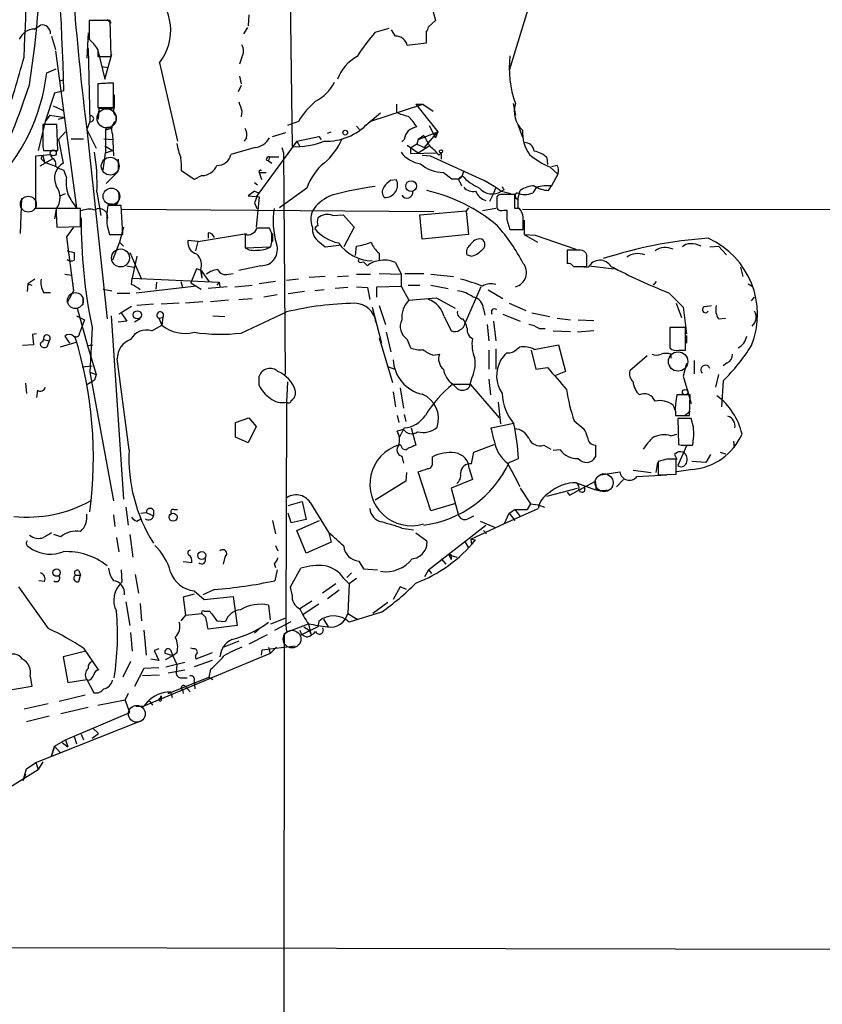
# Model space of a CAD drawing. Extents: x 9 to 1032, y 1429 to 2328.
# Drawn here: x 656 to 743, y 2029 to 2135 of the extents above; entities that cross this region are included whole.
import ezdxf

# ---------------------------------------------------------------- set-up
doc = ezdxf.new("R2010")
doc.units = 0
doc.header["$MEASUREMENT"] = 0
doc.layers.add('MAIN', color=5, linetype='CONTINUOUS')

msp = doc.modelspace()

# ---------------------------------------------------------------- linework, layer by layer
at = {"layer": 'MAIN'}
for p, q in [((684.8687, 2164.2294), (685.3767, 2121.7268)), ((713.3167, 2144.6714), (708.8293, 2129.9394)), ((700.6167, 2136.2894), (700.8707, 2135.3581)), ((665.734, 2135.3581), (663.448, 2135.3581)), ((665.3953, 2135.4428), (665.8187, 2135.1041)), ((665.8187, 2131.4634), (665.734, 2135.3581)), ((680.72, 2135.9508), (680.6353, 2134.7654)), ((700.8707, 2135.3581), (700.1087, 2134.6808)), ((657.5213, 2134.4268), (658.1987, 2134.8501)), ((663.3633, 2134.0034), (663.194, 2131.2941)), ((680.5507, 2134.5961), (680.1273, 2133.9188)), ((694.3513, 2134.0881), (695.8753, 2134.5114)), ((696.5527, 2133.6648), (696.1293, 2134.3421)), ((699.8547, 2134.0881), (699.8547, 2132.9028)), ((659.384, 2133.6648), (659.8073, 2132.2254)), ((659.8073, 2132.0561), (662.0933, 2115.1228)), ((663.3633, 2132.3101), (663.5327, 2124.4361)), ((664.3793, 2132.2254), (664.3793, 2131.4634)), ((664.3793, 2132.1408), (665.1413, 2129.0081)), ((699.8547, 2132.9028), (697.8227, 2132.6488)), ((664.3793, 2131.4634), (665.8187, 2131.4634)), ((665.1413, 2129.0081), (665.9033, 2131.7174)), ((679.958, 2131.3788), (679.704, 2130.6168)), ((658.876, 2129.6854), (659.892, 2130.1088)), ((664.8027, 2130.3628), (665.48, 2130.2781)), ((671.068, 2130.7861), (673.0153, 2122.3194)), ((660.2307, 2128.8388), (660.7387, 2128.9234)), ((679.704, 2129.3468), (679.8733, 2128.5001)), ((660.7387, 2127.7381), (659.7227, 2127.4841)), ((664.3793, 2128.5001), (664.3793, 2125.9601)), ((666.0727, 2125.9601), (666.0727, 2128.5848)), ((679.8733, 2128.3308), (679.5347, 2127.6534)), ((659.7227, 2127.4841), (658.7067, 2124.4361)), ((659.5533, 2126.1294), (660.654, 2125.6214)), ((664.3793, 2125.9601), (666.0727, 2125.9601)), ((664.464, 2124.6901), (664.5487, 2125.8754)), ((664.5487, 2125.8754), (665.988, 2125.7908)), ((679.958, 2125.5368), (679.8733, 2124.9441)), ((693.7587, 2124.4361), (699.516, 2126.2988)), ((696.6373, 2126.2988), (696.6373, 2125.4521)), ((698.754, 2126.2988), (699.516, 2126.2988)), ((698.754, 2126.2988), (701.1247, 2123.3354)), ((699.516, 2126.2988), (700.6167, 2125.5368)), ((709.2527, 2126.3834), (709.5067, 2125.1134)), ((658.7067, 2124.4361), (657.9447, 2121.3034)), ((659.2147, 2125.1134), (658.7067, 2124.4361)), ((659.2147, 2125.1134), (660.8233, 2124.8594)), ((660.146, 2124.6901), (660.8233, 2124.8594)), ((663.5327, 2124.4361), (663.194, 2123.5894)), ((666.3267, 2124.8594), (666.3267, 2124.4361)), ((686.054, 2124.4361), (684.8687, 2124.0128)), ((693.5893, 2124.2668), (694.944, 2125.3674)), ((659.9767, 2124.0974), (658.4527, 2124.0974)), ((660.0613, 2121.3034), (659.9767, 2124.0974)), ((663.194, 2123.5894), (664.21, 2121.5574)), ((663.194, 2123.5894), (665.3953, 2103.1001)), ((665.8187, 2123.6741), (665.226, 2123.5048)), ((665.226, 2123.5048), (665.226, 2121.0494)), ((692.3193, 2123.9281), (692.658, 2123.5894)), ((700.1933, 2124.0128), (700.8707, 2122.6581)), ((709.7607, 2124.0974), (710.2687, 2122.7428)), ((660.908, 2123.3354), (660.146, 2122.4888)), ((660.146, 2122.4888), (660.654, 2119.9488)), ((661.5007, 2122.5734), (662.8553, 2122.5734)), ((665.0567, 2122.5734), (665.988, 2122.4888)), ((665.988, 2123.0814), (666.0727, 2120.7108)), ((680.466, 2122.6581), (680.212, 2122.3194)), ((685.8847, 2122.3194), (681.482, 2116.3081)), ((683.26, 2122.8274), (684.6993, 2123.2508)), ((685.8847, 2122.3194), (688.2553, 2122.8274)), ((685.8847, 2122.3194), (686.2233, 2121.7268)), ((688.2553, 2122.8274), (688.5093, 2122.4888)), ((688.2553, 2122.8274), (688.5093, 2122.4888)), ((689.1867, 2123.1661), (689.61, 2123.3354)), ((697.484, 2122.4888), (697.23, 2122.2348)), ((699.008, 2122.4888), (698.8387, 2121.9808)), ((699.008, 2122.4888), (701.1247, 2123.3354)), ((699.6007, 2122.9121), (699.008, 2122.4888)), ((699.6853, 2121.6421), (701.1247, 2123.3354)), ((701.1247, 2123.3354), (700.8707, 2122.6581)), ((658.4527, 2121.7268), (658.5373, 2121.3034)), ((658.5373, 2121.3034), (660.0613, 2121.3034)), ((665.1413, 2121.8114), (665.988, 2121.3034)), ((665.226, 2121.0494), (665.988, 2121.3034)), ((681.3973, 2121.6421), (678.7727, 2120.8801)), ((684.276, 2121.6421), (684.4453, 2121.0494)), ((697.8227, 2121.8961), (699.008, 2121.0494)), ((698.8387, 2121.9808), (698.1613, 2121.5574)), ((698.1613, 2121.5574), (698.1613, 2120.9648)), ((698.8387, 2121.9808), (699.6853, 2121.6421)), ((699.008, 2121.0494), (700.1933, 2121.8114)), ((657.6907, 2120.7108), (659.2993, 2120.8801)), ((657.6907, 2115.0381), (657.6907, 2120.7108)), ((659.4687, 2120.3721), (658.114, 2119.6101)), ((658.368, 2120.2874), (658.622, 2120.0334)), ((658.4527, 2120.7108), (658.622, 2120.0334)), ((659.4687, 2120.4568), (659.2993, 2120.8801)), ((664.972, 2119.1868), (665.226, 2121.0494)), ((666.5807, 2120.3721), (666.5807, 2119.1868)), ((682.5827, 2120.2874), (682.8367, 2120.2028)), ((682.9213, 2120.6261), (682.8367, 2120.2028)), ((682.8367, 2120.2028), (683.1753, 2119.9488)), ((682.9213, 2120.6261), (683.9373, 2120.6261)), ((684.4453, 2121.0494), (684.6147, 2097.0888)), ((698.1613, 2120.9648), (701.04, 2121.0494)), ((699.4313, 2120.7954), (700.278, 2120.7108)), ((700.278, 2120.7108), (706.4587, 2117.9168)), ((701.2093, 2120.7954), (701.4633, 2121.0494)), ((701.4633, 2121.0494), (701.4633, 2120.3721)), ((712.8933, 2120.5414), (712.978, 2119.7794)), ((658.622, 2120.0334), (659.8073, 2119.6101)), ((660.9927, 2118.4248), (660.7387, 2119.1868)), ((674.7933, 2118.1708), (673.4387, 2119.1021)), ((703.9187, 2119.1021), (703.6647, 2118.4248)), ((713.232, 2119.5254), (714.0787, 2118.7634)), ((713.994, 2119.6948), (713.4013, 2119.5254)), ((666.5807, 2119.0174), (665.3107, 2117.7474)), ((675.64, 2118.5941), (674.7933, 2118.1708)), ((681.8207, 2118.9328), (682.5827, 2118.9328)), ((681.8207, 2118.9328), (682.0747, 2118.1708)), ((696.0447, 2118.0861), (696.6373, 2118.1708)), ((701.7173, 2118.9328), (702.6487, 2118.2554)), ((706.12, 2118.0861), (707.39, 2117.3241)), ((714.0787, 2118.7634), (713.4013, 2117.4934)), ((681.3127, 2117.8321), (681.6513, 2117.5781)), ((686.9853, 2117.2394), (684.022, 2115.1228)), ((703.4953, 2117.9168), (703.6647, 2117.4934)), ((707.39, 2117.3241), (707.136, 2116.6468)), ((707.39, 2117.3241), (707.9827, 2116.9008)), ((708.2367, 2117.0701), (707.9827, 2116.9008)), ((709.7607, 2116.0541), (710.0147, 2116.9854)), ((711.7927, 2117.3241), (711.3693, 2116.7314)), ((713.0627, 2116.9854), (713.4013, 2117.4934)), ((656.1667, 2116.1388), (655.9973, 2112.3288)), ((660.3153, 2116.3928), (660.908, 2116.6468)), ((664.2947, 2116.8161), (664.718, 2114.2761)), ((681.3127, 2116.9008), (680.6353, 2116.3928)), ((680.6353, 2116.3928), (681.8207, 2116.3081)), ((681.3127, 2116.9008), (681.736, 2116.7314)), ((681.736, 2116.7314), (681.3127, 2115.6308)), ((681.8207, 2116.3081), (681.482, 2113.0061)), ((707.136, 2116.6468), (706.7127, 2115.8001)), ((707.9827, 2116.9008), (708.9987, 2116.6468)), ((709.422, 2115.0381), (709.422, 2116.5621)), ((709.7607, 2116.0541), (709.7607, 2115.1228)), ((659.892, 2115.0381), (657.6907, 2115.0381)), ((659.892, 2114.9534), (659.7227, 2113.9374)), ((662.5167, 2115.0381), (659.892, 2115.0381)), ((662.5167, 2113.0908), (662.5167, 2115.0381)), ((666.9193, 2115.3768), (665.48, 2115.3768)), ((666.4113, 2115.4614), (665.5647, 2115.5461)), ((667.0887, 2112.2441), (666.9193, 2115.3768)), ((667.004, 2114.9534), (700.7013, 2114.6994)), ((681.3127, 2115.6308), (681.5667, 2115.0381)), ((704.4267, 2115.1228), (704.1727, 2114.7841)), ((707.39, 2115.0381), (705.9507, 2114.7841)), ((708.2367, 2114.8688), (708.5753, 2114.8688)), ((709.93, 2115.0381), (709.422, 2115.0381)), ((710.2687, 2114.9534), (816.9487, 2114.8688)), ((689.7793, 2114.2761), (690.88, 2114.3608)), ((690.88, 2114.3608), (692.0653, 2113.0061)), ((699.1773, 2114.3608), (704.1727, 2114.7841)), ((699.4313, 2111.7361), (699.1773, 2114.3608)), ((704.1727, 2114.7841), (704.4267, 2112.2441)), ((708.5753, 2113.8528), (708.914, 2112.7521)), ((659.9767, 2113.0061), (662.5167, 2113.0908)), ((661.7547, 2113.0061), (660.9927, 2111.9901)), ((665.3953, 2113.1754), (665.6493, 2112.2441)), ((667.1733, 2113.0061), (666.75, 2111.3974)), ((683.1753, 2112.3288), (682.9213, 2112.9214)), ((692.0653, 2113.0061), (690.9647, 2110.8894)), ((708.914, 2112.7521), (710.3533, 2112.7521)), ((710.438, 2113.7681), (710.438, 2112.2441)), ((660.9927, 2111.9901), (661.7547, 2106.1481)), ((665.6493, 2112.2441), (667.0887, 2112.2441)), ((675.2167, 2111.4821), (680.466, 2112.3288)), ((676.3173, 2112.4134), (676.3173, 2111.8208)), ((680.2967, 2112.2441), (680.2967, 2110.8048)), ((683.26, 2112.3288), (683.26, 2111.4821)), ((704.4267, 2112.2441), (699.4313, 2111.7361)), ((710.438, 2112.2441), (711.8773, 2111.3974)), ((710.438, 2112.2441), (711.6233, 2112.1594)), ((711.6233, 2112.1594), (716.026, 2110.6354)), ((666.75, 2111.3974), (665.988, 2109.4501)), ((666.75, 2111.3974), (667.1733, 2110.9741)), ((675.2167, 2111.4821), (674.116, 2111.5668)), ((674.9627, 2110.4661), (675.2167, 2111.4821)), ((680.2967, 2110.8048), (683.0907, 2110.8894)), ((688.34, 2111.3974), (688.9327, 2110.8894)), ((688.9327, 2110.8894), (690.4567, 2111.0588)), ((692.2347, 2109.9581), (692.3193, 2110.9741)), ((730.504, 2110.8894), (731.4353, 2110.9741)), ((731.4353, 2110.9741), (732.282, 2110.0428)), ((661.0773, 2110.4661), (661.8393, 2110.2968)), ((667.8507, 2110.2968), (669.1207, 2107.4181)), ((668.6127, 2109.8734), (668.1047, 2107.5028)), ((694.7747, 2110.2121), (694.7747, 2109.4501)), ((704.6807, 2109.8734), (704.2573, 2110.0428)), ((716.534, 2110.5508), (715.0947, 2110.5508)), ((715.0947, 2110.5508), (715.0947, 2109.1114)), ((717.2113, 2108.7728), (717.2113, 2110.0428)), ((667.512, 2108.8574), (668.274, 2108.6881)), ((675.0473, 2108.5188), (674.4547, 2106.9948)), ((675.5553, 2108.3494), (675.0473, 2108.5188)), ((681.99, 2108.8574), (679.6193, 2108.3494)), ((692.7427, 2109.1961), (693.0813, 2109.2808)), ((693.0813, 2109.2808), (693.5047, 2108.8574)), ((696.5527, 2109.1961), (697.1453, 2107.9261)), ((715.772, 2108.7728), (717.2113, 2108.7728)), ((716.3647, 2108.7728), (717.3807, 2108.6881)), ((717.4653, 2108.8574), (720.1747, 2108.5188)), ((733.806, 2108.6881), (734.06, 2107.6721)), ((657.606, 2107.4181), (656.844, 2106.9101)), ((660.8233, 2107.9261), (661.5853, 2107.8414)), ((668.02, 2106.8254), (668.1047, 2107.5028)), ((668.1047, 2107.5028), (677.5027, 2107.0794)), ((675.4707, 2108.3494), (675.64, 2107.5028)), ((675.5553, 2108.3494), (675.64, 2107.5028)), ((675.5553, 2108.3494), (676.402, 2107.1641)), ((678.5187, 2107.9261), (679.0267, 2108.0108)), ((686.054, 2107.4181), (684.784, 2107.2488)), ((688.9327, 2107.6721), (687.2393, 2107.5874)), ((690.2873, 2107.6721), (691.4727, 2107.7568)), ((692.3193, 2107.9261), (693.8433, 2107.9261)), ((694.7747, 2108.0108), (697.1453, 2107.9261)), ((697.1453, 2107.9261), (697.1453, 2106.6561)), ((697.5687, 2108.0108), (699.6007, 2108.0108)), ((700.3627, 2107.9261), (702.818, 2107.6721)), ((656.844, 2106.9101), (656.7593, 2106.0634)), ((656.844, 2106.9101), (657.2673, 2106.7408)), ((661.67, 2107.0794), (661.7547, 2106.1481)), ((675.0473, 2106.6561), (668.528, 2105.8941)), ((670.7293, 2107.0794), (670.6447, 2106.3174)), ((673.354, 2107.1641), (673.5233, 2106.4868)), ((674.4547, 2106.9948), (675.5553, 2106.3174)), ((678.3493, 2106.5714), (676.3173, 2106.4021)), ((677.5027, 2107.0794), (677.2487, 2106.7408)), ((677.5027, 2107.0794), (677.5873, 2106.5714)), ((677.5027, 2107.0794), (677.5873, 2106.5714)), ((679.196, 2106.5714), (681.0587, 2106.7408)), ((683.5987, 2107.1641), (681.8207, 2106.9101)), ((691.388, 2106.4868), (690.0333, 2106.4021)), ((692.3193, 2106.5714), (693.5047, 2106.4868)), ((693.5047, 2106.4868), (693.7587, 2105.2168)), ((694.5207, 2106.5714), (697.1453, 2106.6561)), ((694.5207, 2105.4708), (694.5207, 2106.5714)), ((697.1453, 2106.6561), (697.992, 2105.1321)), ((697.9073, 2106.7408), (699.1773, 2106.7408)), ((700.3627, 2106.7408), (702.2253, 2106.4021)), ((705.7813, 2106.5714), (704.088, 2102.6768)), ((724.408, 2106.7408), (724.7467, 2107.1641)), ((734.6527, 2106.9101), (735.076, 2106.6561)), ((658.5373, 2105.9788), (659.2993, 2105.9788)), ((661.7547, 2106.1481), (661.0773, 2104.8781)), ((662.7707, 2105.4708), (662.7707, 2104.6241)), ((664.972, 2106.3174), (665.9033, 2106.1481)), ((666.496, 2105.8941), (667.8507, 2105.8941)), ((679.6193, 2105.2168), (681.0587, 2105.3014)), ((683.768, 2105.7248), (682.3287, 2105.4708)), ((686.7313, 2106.0634), (684.9533, 2105.8094)), ((688.848, 2106.2328), (687.832, 2106.1481)), ((697.992, 2105.1321), (700.9553, 2105.3861)), ((700.9553, 2105.3861), (702.9873, 2104.2854)), ((706.5433, 2106.2328), (708.152, 2105.3014)), ((726.1013, 2105.8941), (727.6253, 2104.3701)), ((734.9913, 2105.0474), (735.33, 2105.4708)), ((662.178, 2104.2854), (663.2787, 2100.2214)), ((668.02, 2104.4548), (666.9193, 2103.7774)), ((670.3907, 2104.7088), (668.6127, 2104.5394)), ((673.1847, 2104.7934), (671.2373, 2104.7088)), ((675.7247, 2104.9628), (673.862, 2104.7934)), ((678.5187, 2105.1321), (676.5713, 2104.9628)), ((694.0127, 2104.3701), (695.0287, 2100.4754)), ((694.7747, 2104.5394), (695.452, 2102.5074)), ((706.0353, 2104.2008), (706.2047, 2103.5234)), ((708.8293, 2104.7934), (710.6073, 2104.0314)), ((726.8633, 2104.7934), (727.456, 2103.2694)), ((727.6253, 2104.3701), (727.964, 2101.4914)), ((729.996, 2104.4548), (730.6733, 2104.5394)), ((662.0933, 2103.4388), (662.94, 2103.0154)), ((665.8187, 2103.4388), (667.1733, 2083.6268)), ((666.9193, 2103.7774), (666.6653, 2103.6081)), ((666.9193, 2103.7774), (667.512, 2102.8461)), ((670.9833, 2103.1848), (671.4067, 2103.2694)), ((670.9833, 2103.1848), (671.322, 2102.4228)), ((671.4067, 2103.2694), (671.322, 2102.4228)), ((676.8253, 2103.4388), (678.0953, 2103.3541)), ((679.8733, 2101.5761), (684.784, 2103.8621)), ((701.802, 2103.3541), (702.564, 2101.8301)), ((708.152, 2103.6081), (710.0147, 2102.8461)), ((711.2847, 2103.7774), (713.232, 2103.3541)), ((713.994, 2103.1848), (715.4333, 2103.0154)), ((731.4353, 2103.1001), (732.1973, 2103.1848)), ((662.94, 2103.0154), (662.432, 2101.5761)), ((663.7867, 2102.1688), (663.5327, 2097.3428)), ((667.512, 2102.8461), (666.5807, 2102.7614)), ((668.9513, 2103.1001), (668.3587, 2102.7614)), ((670.2213, 2101.8301), (671.322, 2102.4228)), ((706.4587, 2102.5074), (706.628, 2100.7294)), ((707.136, 2102.8461), (707.39, 2100.7294)), ((712.0467, 2102.0841), (712.724, 2102.0841)), ((716.28, 2103.0154), (717.9733, 2102.9308)), ((727.8793, 2102.1688), (726.186, 2102.1688)), ((726.186, 2102.1688), (726.186, 2099.9674)), ((727.8793, 2099.7134), (727.8793, 2102.1688)), ((657.7753, 2101.4914), (657.352, 2101.4068)), ((657.352, 2101.4068), (657.4367, 2100.3061)), ((660.8233, 2101.2374), (661.3313, 2100.4754)), ((694.7747, 2101.0681), (696.214, 2096.2421)), ((695.5367, 2101.6608), (696.0447, 2099.5441)), ((713.5707, 2101.8301), (715.4333, 2101.7454)), ((717.9733, 2101.8301), (716.1953, 2101.6608)), ((726.186, 2101.4068), (726.186, 2100.2214)), ((727.964, 2101.3221), (727.964, 2100.4754)), ((657.4367, 2100.3061), (656.2513, 2100.2214)), ((658.4527, 2100.6448), (658.5373, 2100.8988)), ((658.5373, 2100.8988), (659.13, 2100.7294)), ((659.13, 2100.7294), (658.876, 2100.0521)), ((662.0087, 2100.5601), (660.3153, 2100.0521)), ((663.2787, 2100.2214), (663.8713, 2100.3061)), ((663.2787, 2100.2214), (664.21, 2097.0888)), ((697.8227, 2100.8988), (698.1613, 2099.9674)), ((709.676, 2099.8828), (709.93, 2100.0521)), ((711.5387, 2099.7981), (714.1633, 2100.3061)), ((714.1633, 2100.3061), (714.9253, 2097.4274)), ((700.6167, 2099.2054), (701.294, 2099.2901)), ((706.628, 2099.7134), (706.628, 2097.6814)), ((707.39, 2099.8828), (707.39, 2097.6814)), ((711.2, 2099.7134), (711.708, 2097.6814)), ((723.7307, 2099.1208), (721.868, 2097.5121)), ((726.2707, 2099.2901), (726.2707, 2098.8668)), ((727.202, 2099.7134), (727.8793, 2099.7134)), ((662.686, 2097.9354), (663.7867, 2098.0201)), ((667.766, 2088.9608), (666.496, 2098.7821)), ((695.7907, 2097.9354), (696.468, 2097.6814)), ((711.708, 2097.6814), (712.978, 2097.8508)), ((727.964, 2098.2741), (727.6253, 2096.9194)), ((728.8107, 2098.6128), (728.8107, 2097.1734)), ((732.3667, 2098.3588), (731.9433, 2098.0201)), ((663.5327, 2097.3428), (664.21, 2097.0888)), ((663.5327, 2097.3428), (666.0727, 2083.4574)), ((664.21, 2097.0888), (664.0407, 2096.4961)), ((681.8207, 2095.9034), (681.8207, 2096.9194)), ((714.9253, 2097.4274), (713.8247, 2097.0041)), ((727.6253, 2096.9194), (728.1333, 2095.2261)), ((731.4353, 2097.0888), (731.0967, 2095.7341)), ((656.59, 2096.1574), (656.6747, 2095.0568)), ((664.0407, 2096.4961), (663.194, 2095.9881)), ((684.8687, 2096.3268), (684.784, 2094.1254)), ((702.7333, 2096.0728), (704.596, 2096.0728)), ((703.2413, 2095.5648), (702.7333, 2096.0728)), ((704.7653, 2096.6654), (704.5113, 2095.7341)), ((704.596, 2096.0728), (707.7287, 2092.4321)), ((706.628, 2096.5808), (706.7973, 2094.8874)), ((731.9433, 2096.4114), (731.774, 2093.6174)), ((657.86, 2095.3954), (657.7753, 2094.6334)), ((696.2987, 2095.2261), (696.5527, 2093.6174)), ((697.0607, 2095.6494), (697.3993, 2093.4481)), ((728.3873, 2094.8874), (726.948, 2094.8874)), ((728.1333, 2095.2261), (728.472, 2093.9561)), ((728.3027, 2092.6861), (728.3873, 2094.8874)), ((684.784, 2094.1254), (684.6993, 2069.9954)), ((707.644, 2094.1254), (707.898, 2091.7548)), ((726.5247, 2093.7868), (726.7787, 2093.1094)), ((696.722, 2092.6861), (696.8913, 2091.9241)), ((697.484, 2092.7708), (697.6533, 2092.0088)), ((726.7787, 2093.0248), (726.7787, 2092.6861)), ((726.7787, 2092.6861), (728.3027, 2092.6861)), ((728.3873, 2093.1094), (727.71, 2092.6014)), ((679.2807, 2091.9241), (680.72, 2092.4321)), ((679.2807, 2090.3154), (679.2807, 2091.9241)), ((681.482, 2091.5008), (680.6353, 2089.7228)), ((680.72, 2092.4321), (681.482, 2091.5008)), ((706.882, 2091.3314), (709.3373, 2091.8394)), ((715.8567, 2092.0934), (716.8727, 2091.2468)), ((728.472, 2092.3474), (727.0327, 2092.3474)), ((727.0327, 2092.3474), (727.1173, 2089.5534)), ((728.726, 2091.4161), (728.472, 2092.3474)), ((697.3993, 2091.1621), (696.722, 2090.9928)), ((697.484, 2091.3314), (696.976, 2090.3154)), ((698.246, 2091.3314), (698.754, 2089.4688)), ((707.2207, 2089.9768), (706.882, 2091.3314)), ((726.2707, 2090.4848), (726.948, 2090.6541)), ((680.6353, 2089.7228), (679.2807, 2090.3154)), ((697.1453, 2089.3841), (696.8913, 2089.6381)), ((705.0193, 2088.7068), (707.2207, 2089.5534)), ((712.5547, 2089.4688), (713.3167, 2089.0454)), ((718.1427, 2089.4688), (718.1427, 2088.1988)), ((727.964, 2089.3841), (727.0327, 2087.2674)), ((727.71, 2089.4688), (728.6413, 2089.4688)), ((733.044, 2089.8921), (733.1287, 2089.2148)), ((697.23, 2088.2834), (697.3993, 2087.5214)), ((704.7653, 2087.4368), (705.0193, 2088.7068)), ((714.3327, 2088.9608), (713.5707, 2088.8761)), ((726.694, 2088.4528), (726.948, 2087.9448)), ((730.5887, 2088.4528), (730.0807, 2087.6061)), ((731.6047, 2088.7068), (732.1973, 2088.5374)), ((700.532, 2087.6061), (700.532, 2088.1988)), ((708.8293, 2087.6061), (709.8453, 2088.0294)), ((724.8313, 2087.6061), (724.662, 2086.5054)), ((725.8473, 2087.9448), (724.916, 2087.6908)), ((724.916, 2087.6908), (724.916, 2086.2514)), ((726.8633, 2086.3361), (726.8633, 2087.9448)), ((730.0807, 2087.6061), (728.5567, 2087.6908)), ((697.738, 2086.5054), (697.6533, 2085.5741)), ((700.3627, 2082.3568), (699.008, 2086.5901)), ((704.5113, 2086.9288), (704.85, 2085.7434)), ((718.7353, 2086.2514), (720.7673, 2086.5901)), ((722.2067, 2086.7594), (724.154, 2086.5054)), ((722.63, 2086.0821), (725.8473, 2086.2514)), ((724.916, 2086.2514), (726.8633, 2086.3361)), ((728.6413, 2086.8441), (726.948, 2086.5901)), ((697.6533, 2085.5741), (694.3513, 2083.5421)), ((704.85, 2085.7434), (702.564, 2084.8121)), ((715.3487, 2084.0501), (718.1427, 2085.5741)), ((716.1107, 2085.4048), (718.1427, 2084.6428)), ((720.4287, 2084.9814), (721.1907, 2085.7434)), ((702.564, 2084.8121), (703.326, 2082.0181)), ((710.0147, 2084.8121), (711.1153, 2083.1188)), ((712.8933, 2083.9654), (716.1953, 2084.8121)), ((715.0947, 2084.3888), (715.3487, 2084.0501)), ((684.9533, 2082.9494), (686.4773, 2083.3728)), ((686.4773, 2083.3728), (686.9007, 2081.4254)), ((687.324, 2083.2881), (689.356, 2079.9861)), ((702.9027, 2083.1188), (700.3627, 2082.3568)), ((711.1153, 2083.1188), (710.7767, 2082.5261)), ((711.1153, 2083.1188), (711.962, 2083.0341)), ((711.962, 2083.0341), (712.6393, 2082.7801)), ((666.0727, 2081.9334), (666.242, 2080.6634)), ((667.4273, 2082.7801), (667.6813, 2080.8328)), ((669.036, 2082.1028), (669.6287, 2082.1874)), ((669.6287, 2082.1874), (670.3907, 2081.8488)), ((670.3907, 2082.4414), (670.3907, 2081.8488)), ((672.592, 2082.5261), (673.0153, 2082.5261)), ((685.292, 2081.0868), (684.9533, 2082.1028)), ((708.3213, 2081.0021), (711.962, 2082.6108)), ((708.3213, 2081.0021), (708.8293, 2082.1028)), ((708.8293, 2082.1028), (709.422, 2082.5261)), ((708.8293, 2082.1028), (709.422, 2081.3408)), ((709.422, 2082.5261), (710.0147, 2081.7641)), ((709.422, 2082.5261), (710.7767, 2082.5261)), ((668.6127, 2081.2561), (669.036, 2081.5101)), ((683.26, 2081.3408), (683.5987, 2079.9014)), ((686.9007, 2081.4254), (685.292, 2081.0868)), ((685.8847, 2080.2401), (688.34, 2081.3408)), ((700.1087, 2076.0068), (706.2893, 2080.8328)), ((704.342, 2081.5101), (705.0193, 2081.8488)), ((704.6807, 2079.3088), (708.3213, 2081.0021)), ((705.6967, 2081.2561), (707.3053, 2080.5788)), ((660.4, 2079.5628), (659.638, 2079.8168)), ((667.8507, 2079.8168), (668.1893, 2077.3614)), ((686.9007, 2077.7848), (685.8847, 2080.2401)), ((689.356, 2079.9861), (689.61, 2078.9701)), ((697.23, 2080.4941), (698.5, 2080.3248)), ((698.754, 2079.9861), (699.9393, 2079.1394)), ((706.0353, 2080.2401), (706.374, 2079.9014)), ((666.4113, 2079.4781), (666.6653, 2077.9541)), ((689.61, 2078.9701), (686.9007, 2077.7848)), ((704.088, 2078.9701), (704.4267, 2078.3774)), ((704.6807, 2079.3088), (704.7653, 2078.7161)), ((704.6807, 2079.3088), (705.1887, 2079.2241)), ((656.844, 2078.5468), (657.352, 2078.2081)), ((683.5987, 2078.6314), (683.8527, 2078.0388)), ((702.31, 2077.6154), (703.1567, 2077.3614)), ((702.31, 2077.6154), (702.564, 2077.1074)), ((674.5393, 2076.7688), (673.608, 2076.8534)), ((678.0953, 2077.3614), (677.926, 2076.5994)), ((683.4293, 2076.6841), (683.5987, 2076.2608)), ((692.5733, 2076.9381), (693.0813, 2076.0914)), ((701.4633, 2077.1921), (701.9713, 2076.5994)), ((702.564, 2077.3614), (702.564, 2077.1074)), ((662.3473, 2075.9221), (662.5167, 2075.4141)), ((666.9193, 2076.0068), (667.004, 2074.6521)), ((668.4433, 2075.4988), (668.782, 2073.4668)), ((683.768, 2076.0068), (683.514, 2074.8214)), ((685.2073, 2074.1441), (686.308, 2076.1761)), ((691.8113, 2075.6681), (691.3033, 2075.1601)), ((693.0813, 2076.0914), (694.6053, 2076.0068)), ((700.1087, 2076.0068), (699.6853, 2075.2448)), ((700.1087, 2076.0068), (700.4473, 2075.5834)), ((658.622, 2074.7368), (658.0293, 2074.8214)), ((662.0087, 2075.4141), (662.5167, 2075.4141)), ((662.3473, 2074.7368), (662.5167, 2075.4141)), ((690.118, 2074.4828), (688.6787, 2073.4668)), ((690.9647, 2075.0754), (691.5573, 2074.4828)), ((691.5573, 2074.4828), (691.388, 2071.2654)), ((692.3193, 2075.0754), (691.5573, 2074.4828)), ((655.828, 2074.1441), (659.0453, 2069.6568)), ((674.7933, 2073.3821), (673.608, 2073.0434)), ((674.7933, 2073.7208), (675.894, 2072.7894)), ((676.9947, 2073.8901), (675.7247, 2073.2974)), ((685.3767, 2073.2974), (685.2073, 2074.1441)), ((690.4567, 2073.8054), (689.1867, 2072.8741)), ((697.0607, 2074.1441), (696.2987, 2072.7894)), ((697.738, 2073.8901), (697.0607, 2074.1441)), ((667.4273, 2072.5354), (667.8507, 2069.9954)), ((668.9513, 2072.3661), (669.1207, 2070.5034)), ((673.608, 2073.0434), (673.862, 2071.0961)), ((675.894, 2072.7894), (679.0267, 2073.1281)), ((679.0267, 2073.1281), (679.45, 2069.9954)), ((687.4933, 2072.6201), (686.2233, 2071.7734)), ((695.706, 2072.4508), (694.0973, 2071.2654)), ((673.862, 2071.0961), (675.64, 2071.2654)), ((676.0633, 2070.8421), (675.64, 2071.2654)), ((675.894, 2071.5194), (676.4867, 2071.5194)), ((682.8367, 2072.1968), (683.006, 2070.5881)), ((688.2553, 2072.2814), (686.562, 2071.1808)), ((691.388, 2071.2654), (692.404, 2070.6728)), ((695.0287, 2071.4348), (691.5573, 2070.3341)), ((673.862, 2071.0961), (673.354, 2070.5034)), ((677.2487, 2070.5034), (678.18, 2070.4188)), ((683.0907, 2070.1648), (684.6147, 2070.7574)), ((683.514, 2069.4874), (685.292, 2070.4188)), ((684.9533, 2069.3181), (687.1547, 2070.1648)), ((687.1547, 2070.1648), (687.4087, 2069.0641)), ((688.2553, 2070.4188), (688.1707, 2069.8261)), ((688.7633, 2070.6728), (689.2713, 2069.8261)), ((667.9353, 2069.2334), (668.1047, 2067.2014)), ((669.3747, 2069.4874), (669.6287, 2066.7781)), ((679.45, 2069.9954), (676.3173, 2069.5721)), ((681.8207, 2069.5721), (681.3127, 2069.1488)), ((684.53, 2069.1488), (684.1067, 1747.9234)), ((684.6993, 2069.9954), (684.784, 2069.3181)), ((686.2233, 2069.4874), (686.3927, 2068.9794)), ((688.1707, 2069.8261), (686.3927, 2068.9794)), ((686.6467, 2069.8261), (687.2393, 2069.4874)), ((687.2393, 2069.4874), (687.4087, 2069.0641)), ((679.6193, 2068.3021), (678.0107, 2067.6248)), ((682.6673, 2068.9794), (680.72, 2067.9634)), ((686.9853, 2068.7254), (686.3927, 2068.9794)), ((663.1093, 2067.2014), (660.654, 2066.6088)), ((662.8553, 2067.5401), (664.464, 2065.1694)), ((670.9833, 2067.4554), (670.4753, 2067.2861)), ((670.4753, 2067.2861), (670.9833, 2066.1854)), ((672.2533, 2067.3708), (672.5073, 2066.6934)), ((672.9307, 2067.0321), (672.5073, 2066.6934)), ((674.7087, 2067.4554), (674.4547, 2067.5401)), ((676.7407, 2067.0321), (674.9627, 2066.3548)), ((682.0747, 2066.7781), (682.1593, 2067.3708)), ((682.1593, 2067.3708), (685.7153, 2067.7941)), ((682.8367, 2067.6248), (683.006, 2066.9474)), ((683.6833, 2067.6248), (683.006, 2066.9474)), ((660.654, 2066.6088), (661.162, 2063.8148)), ((667.9353, 2066.1008), (667.0887, 2064.4074)), ((683.006, 2066.9474), (669.3747, 2061.2748)), ((670.9833, 2066.1854), (670.1367, 2066.3548)), ((672.5073, 2066.6934), (671.6607, 2066.9474)), ((672.5073, 2066.6934), (671.6607, 2066.2701)), ((671.7453, 2065.5081), (673.7773, 2066.0161)), ((672.5073, 2066.6934), (672.9307, 2065.7621)), ((676.7407, 2066.1854), (674.7933, 2065.5081)), ((669.3747, 2065.3388), (668.3587, 2063.3914)), ((670.9833, 2065.4234), (669.3747, 2065.3388)), ((673.7773, 2065.1694), (671.9993, 2064.8308)), ((672.9307, 2065.7621), (672.846, 2064.9154)), ((676.5713, 2065.2541), (676.402, 2064.4074)), ((657.098, 2064.4921), (657.2673, 2063.3914)), ((661.162, 2063.8148), (663.194, 2064.1534)), ((663.2787, 2064.0688), (663.194, 2064.1534)), ((663.194, 2064.1534), (663.956, 2062.7141)), ((669.2053, 2064.5768), (671.068, 2064.6614)), ((671.9993, 2062.6294), (676.402, 2064.4074)), ((673.4387, 2064.3228), (674.0313, 2064.3228)), ((674.7933, 2063.9841), (674.878, 2063.1374)), ((676.402, 2064.4074), (676.8253, 2064.1534)), ((657.2673, 2063.3914), (653.8807, 2062.7988)), ((672.2533, 2062.7988), (671.9993, 2062.6294)), ((672.2533, 2062.7988), (672.4227, 2062.2061)), ((673.5233, 2063.0528), (673.608, 2062.6294)), ((673.7773, 2063.4761), (674.37, 2062.7988)), ((663.0247, 2062.4601), (660.2307, 2061.7828)), ((664.3793, 2061.3594), (667.3427, 2061.9521)), ((667.6813, 2062.6294), (667.3427, 2061.9521)), ((667.8507, 2060.5974), (667.3427, 2061.9521)), ((669.7133, 2061.6981), (669.3747, 2061.2748)), ((671.1527, 2062.1214), (671.2373, 2062.3754)), ((671.2373, 2062.3754), (671.2373, 2061.8674)), ((659.0453, 2061.5288), (656.4207, 2060.9361)), ((663.3633, 2061.1054), (660.4, 2060.4281)), ((660.908, 2057.6341), (667.8507, 2060.5974)), ((668.528, 2061.2748), (669.3747, 2061.2748)), ((670.1367, 2061.6134), (670.306, 2061.3594)), ((659.13, 2060.1741), (656.6747, 2059.5814)), ((657.6907, 2055.1788), (669.036, 2059.6661)), ((663.8713, 2058.9041), (664.464, 2058.3114)), ((659.7227, 2056.9568), (660.908, 2057.6341)), ((660.908, 2057.6341), (661.162, 2056.8721)), ((661.8393, 2057.9728), (662.0933, 2057.2108)), ((662.6013, 2058.2268), (662.8553, 2057.6341)), ((662.6013, 2058.2268), (662.8553, 2057.6341)), ((663.7867, 2057.8034), (664.464, 2058.3114)), ((659.7227, 2056.9568), (659.384, 2055.8561)), ((659.384, 2055.8561), (659.7227, 2056.9568)), ((659.7227, 2056.9568), (660.3153, 2056.2794)), ((660.5693, 2057.2954), (661.162, 2056.8721)), ((650.3247, 2049.6754), (657.9447, 2054.4168)), ((656.336, 2053.2314), (656.6747, 2054.5014)), ((656.6747, 2054.5014), (657.6907, 2055.1788)), ((657.6907, 2055.1788), (657.9447, 2054.4168)), ((658.4527, 2055.2634), (657.9447, 2054.4168)), ((656.59, 2053.9088), (656.336, 2053.2314)), ((843.1107, 2034.7741), (633.0527, 2035.1974))]:
    msp.add_line(p, q, dxfattribs=at)
at = {"layer": 'MAIN', "color": 5}
for centre, radius in [((665.3529, 2124.7748), 1.0379), ((665.7339, 2119.6101), 0.9612), ((665.8609, 2116.3505), 0.8988), ((656.8863, 2115.5038), 0.8616), ((666.8475, 2109.6956), 0.969), ((661.9663, 2105.0898), 0.8616), ((727.0691, 2098.5055), 1.0469), ((719.0801, 2085.4031), 0.9697), ((685.3766, 2068.5138), 0.949), ((668.6039, 2060.4349), 0.9087)]:
    msp.add_circle(centre, radius, dxfattribs=at)
at = {"layer": 'MAIN'}
for centre, radius in [((691.1198, 2123.2367), 0.2594), ((659.5797, 2121.0442), 0.3249), ((701.4633, 2121.2188), 0.1693), ((698.2359, 2117.45), 0.5864), ((668.6685, 2103.5529), 0.4437), ((727.8369, 2095.1838), 0.2993), ((672.516, 2081.6849), 0.4317), ((675.6196, 2077.539), 0.4396), ((659.938, 2075.6968), 0.399)]:
    msp.add_circle(centre, radius, dxfattribs=at)
for centre, radius, start, end in [((321.1778, 2118.0059), 339.7003, 1.641713, 9.467299), ((958.5894, 2160.2969), 297.6674, 181.850868, 187.083585), ((479.1953, 2140.9211), 177.4821, 356.918015, 2.523472), ((552.5941, 2144.7541), 105.6897, 351.106915, 0.184698), ((666.5545, 2134.2833), 5.7098, 322.230364, 50.044364), ((1171.4476, 2134.3421), 508.0006, 179.885409, 180.114592), ((657.5425, 2132.67), 1.7569, 90.691377, 158.072023), ((658.3707, 2133.9373), 0.9289, 358.858678, 100.671188), ((711.4508, 2119.3671), 22.5633, 139.274762, 147.581061), ((699.1518, 2134.7401), 0.9587, 317.151439, 356.453861), ((660.612, 2129.9823), 4.3845, 30.770125, 49.697495), ((696.5591, 2132.371), 1.2938, 12.399114, 90.283421), ((678.6878, 2132.0561), 1.4395, 331.93243, 28.06757), ((533.0307, 2164.7122), 127.8132, 341.592113, 344.882592), ((694.5648, 2127.4605), 4.5489, 118.360557, 160.10987), ((719.7255, 2130.1725), 10.8987, 172.748939, 200.344627), ((638.5428, 2132.0316), 20.4681, 314.404393, 353.417884), ((685.9687, 2130.6174), 4.4312, 296.079309, 333.920691), ((589.1481, 2150.4701), 71.3589, 333.543857, 341.996976), ((666.5295, 2102.4814), 26.1074, 91.002553, 94.72422), ((1004.807, 2126.6374), 338.6504, 179.885392, 180.114592), ((933.7809, 2210.7172), 267.7345, 198.322042, 198.551232), ((693.5879, 2119.9498), 8.7685, 130.298519, 149.226973), ((666.817, 2125.599), 0.7521, 151.305025, 229.308628), ((712.1262, 2125.5367), 2.7529, 162.087631, 227.567413), ((663.6385, 2124.7324), 0.3147, 250.349851, 109.644027), ((666.9129, 2123.5698), 1.046, 124.085068, 207.836612), ((698.5857, 2129.181), 4.2073, 242.412332, 260.720815), ((693.4279, 2120.5506), 6.334, 31.323049, 44.992324), ((1251.1022, 2122.9121), 592.6507, 179.8854085, 180.1145915), ((665.5647, 2123.4413), 0.3446, 42.506361, 169.381366), ((679.1116, 2122.9545), 1.3865, 347.655866, 31.266381), ((689.1193, 2128.4043), 6.0909, 267.447114, 317.212185), ((699.7896, 2122.0027), 2.3563, 143.019707, 168.094435), ((699.3252, 2121.5366), 2.3575, 101.90906, 126.972457), ((714.2835, 2123.2474), 4.023, 176.331629, 216.046116), ((681.2366, 2123.5341), 1.8988, 274.854855, 332.526746), ((685.8062, 2129.6743), 7.9591, 266.906622, 292.468746), ((683.8608, 2125.6837), 7.6001, 311.010967, 335.84255), ((996.2722, 2291.6489), 341.3006, 209.629767, 209.858944), ((678.7929, 2122.8729), 5.9176, 187.842961, 203.203422), ((698.2029, 2118.7206), 3.6528, 34.610633, 55.383712), ((710.5226, 2121.134), 1.0196, 4.770642, 94.759442), ((658.5162, 2120.4779), 0.2414, 105.250955, 232.11877), ((659.2148, 2119.8642), 0.6447, 336.787406, 66.807244), ((641.7013, 2117.6535), 22.6089, 357.877365, 8.855793), ((666.9183, 2119.4405), 6.5292, 357.029092, 9.707142), ((677.3192, 2121.1766), 1.4834, 267.276077, 348.470399), ((682.879, 2120.3298), 0.2993, 81.875312, 188.143638), ((699.7276, 2123.0391), 3.2089, 216.416732, 261.657286), ((715.8571, 2126.2569), 7.2252, 228.087763, 248.695583), ((711.1147, 2118.6778), 2.5761, 46.3369, 80.526709), ((661.6372, 2118.2978), 1.9216, 120.774554, 204.745987), ((661.2252, 2121.4936), 2.3575, 233.027543, 258.09094), ((675.6189, 2120.3509), 1.7569, 270.688116, 338.072023), ((681.9477, 2119.0174), 0.1526, 33.700477, 213.66924), ((692.5456, 2115.4117), 5.853, 129.178998, 161.804032), ((701.7032, 2122.5979), 3.6651, 228.236119, 270.220421), ((713.2212, 2119.155), 0.9427, 335.45494, 34.934259), ((665.7323, 2117.9165), 4.7668, 173.878691, 196.507093), ((697.3564, 2116.0124), 2.4537, 122.315026, 147.684974), ((695.4181, 2117.5781), 1.3556, 267.852467, 25.926169), ((702.9874, 2287.6053), 169.3502, 269.885409, 270.114558), ((703.3201, 2118.6967), 0.4413, 270.765975, 346.555777), ((703.6708, 2118.1405), 0.2844, 91.229162, 231.884651), ((707.9438, 2122.4036), 5.6662, 222.246141, 245.699315), ((658.207, 2116.2234), 2.11, 322.994331, 37.005669), ((699.5135, 2079.4936), 38.265, 97.753216, 104.868415), ((695.9253, 2116.8199), 0.8168, 141.881384, 226.909979), ((695.7188, 2099.0194), 18.4551, 50.089885, 76.780012), ((704.9628, 2118.3397), 1.4566, 224.207251, 278.922318), ((706.993, 2118.4397), 1.8297, 220.995628, 302.745951), ((792.8069, 2159.5794), 94.6528, 206.4572, 206.686438), ((711.7076, 2114.4467), 3.0514, 93.17306, 123.696838), ((713.2325, 2120.0347), 3.054, 236.316176, 266.812781), ((713.105, 2112.5817), 4.9206, 86.547796, 105.467641), ((666.8693, 2119.234), 6.3018, 205.08687, 220.722002), ((665.2681, 2116.3504), 1.4482, 322.129874, 15.253037), ((691.3587, 2112.1889), 4.6, 111.206973, 141.728463), ((697.7793, 2116.8106), 0.6424, 211.24059, 8.072077), ((706.9579, 2117.7132), 1.9468, 204.664142, 249.913802), ((961.4745, 2115.6308), 254.0003, 179.885409, 180.114592), ((707.8981, 2116.1387), 0.4234, 90.013532, 179.986468), ((708.66, 1735.5624), 381.0005, 89.885409, 90.114591), ((709.8107, 2116.4043), 0.3537, 112.381897, 261.874479), ((710.5227, 2118.4253), 1.8937, 243.441714, 296.55558), ((697.461, 2115.5863), 37.573, 180.83599, 183.937695), ((663.4277, 2113.0138), 1.9537, 71.713437, 115.023803), ((664.5446, 2114.1051), 0.915, 338.389285, 123.41739), ((674.2405, 2113.9374), 8.878, 170.669346, 184.923784), ((692.1716, 2113.7075), 8.843, 171.345857, 196.282882), ((689.5165, 2113.8676), 2.1214, 146.51144, 203.961118), ((707.9827, 2115.3769), 0.568, 206.574073, 296.56054), ((962.5751, 2114.3608), 254.0003, 179.885409, 180.114592), ((708.0477, 2113.6207), 2.3563, 11.905565, 36.980293), ((717.5072, 2113.5271), 54.9081, 179.483468, 191.938407), ((689.1438, 2113.5987), 1.0612, 156.485935, 203.509115), ((689.1866, 2112.8088), 1.5825, 68.004286, 129.939547), ((371.6533, 2113.4295), 338.7007, 359.885409, 0.114574), ((680.593, 2113.2178), 1.0178, 253.074829, 343.069443), ((682.244, 1774.2717), 338.6504, 89.885408, 90.114592), ((689.3037, 2112.8387), 1.7338, 174.459409, 236.232027), ((688.2976, 2112.7098), 0.4826, 105.245747, 164.742799), ((691.4676, 2116.0174), 4.8305, 221.181016, 256.890697), ((690.2294, 2098.2686), 22.8591, 28.315881, 40.701396), ((676.2387, 2111.603), 0.8142, 21.801409, 84.460259), ((678.6812, 2111.8708), 4.5174, 347.452483, 5.819003), ((705.6957, 2110.5262), 1.2219, 81.987943, 154.158448), ((705.5168, 2111.1435), 0.6878, 300.50524, 59.490532), ((733.5249, 2065.043), 46.8864, 93.901475, 108.06026), ((726.6138, 2103.5926), 9.0304, 338.079592, 65.666893), ((675.4151, 2111.3863), 1.3116, 172.089832, 253.713758), ((681.2279, 2112.1587), 1.6432, 235.480164, 281.898715), ((681.8209, 2112.6988), 2.163, 263.250856, 303.223536), ((682.0452, 2110.608), 1.7515, 268.193945, 20.734076), ((694.2734, 2114.2296), 4.8712, 216.782858, 266.93213), ((691.4294, 2117.6247), 6.7099, 277.621334, 291.862299), ((696.1301, 2112.0754), 2.3041, 197.112967, 233.967142), ((705.0618, 2110.339), 0.8573, 122.907883, 200.212647), ((725.698, 2108.8594), 1.9589, 65.038765, 124.896415), ((728.2905, 2110.2426), 0.9902, 84.39016, 139.217958), ((728.4313, 2108.5404), 2.6881, 64.873525, 90.937898), ((661.5169, 2110.0197), 0.6545, 227.805219, 299.510349), ((873.4891, 2109.8734), 211.6502, 179.885381, 180.114592), ((674.0424, 2108.9487), 1.5489, 337.23758, 49.550768), ((692.7426, 2109.4078), 0.2116, 143.124688, 270.027065), ((704.3035, 2111.9092), 2.0704, 280.496919, 318.997087), ((716.4552, 2109.7403), 0.8144, 21.805329, 84.446932), ((722.7522, 2108.0051), 2.1627, 70.427262, 124.434432), ((694.8081, 2107.453), 1.916, 93.533805, 132.863878), ((695.3801, 2106.6264), 2.8246, 65.471939, 104.141526), ((709.0919, 2108.1208), 1.6039, 284.987562, 38.143182), ((715.1793, 2108.4339), 0.6828, 29.760495, 97.11773), ((718.632, 2108.0445), 1.4071, 31.169758, 152.781199), ((755.5596, 2178.2655), 78.1371, 242.793998, 247.851544), ((660.0897, 2106.9948), 1.8553, 166.811644, 213.203564), ((677.4517, 2106.521), 1.9168, 93.541466, 132.856217), ((678.2435, 2108.921), 1.0322, 208.143992, 285.462015), ((692.216, 2067.9943), 41.029, 70.442292, 73.920253), ((667.1031, 2104.3563), 2.6338, 45.435321, 69.627527), ((706.8533, 2105.1857), 1.7253, 71.875902, 121.543541), ((702.7092, 2102.3622), 3.8231, 54.400475, 81.999607), ((704.7048, 2104.1597), 1.3311, 1.769341, 80.054357), ((692.6751, 2071.0442), 33.7533, 90.891387, 103.520169), ((692.1077, 2102.444), 2.3498, 7.76286, 88.968524), ((699.9501, 2103.2317), 2.7287, 135.856737, 184.546544), ((699.2064, 2102.6956), 2.6778, 14.235516, 70.308466), ((730.0384, 2104.1161), 0.3413, 97.135426, 330.257201), ((732.9877, 2104.1161), 1.8553, 166.811644, 213.203564), ((671.1368, 2103.5181), 0.3669, 317.340907, 245.271753), ((703.9129, 2103.7861), 0.6906, 166.543315, 263.438979), ((707.263, 2103.8198), 0.3642, 54.455006, 215.544994), ((734.2264, 2103.2966), 1.2809, 311.553298, 30.505007), ((673.8195, 2105.5125), 3.9729, 231.05032, 284.188397), ((698.682, 2102.2807), 1.6273, 153.160967, 238.125617), ((703.0299, 2102.8883), 1.079, 295.551009, 348.696316), ((701.7391, 2101.5551), 2.603, 0.462248, 36.408974), ((710.3674, 2099.3602), 3.1999, 58.345929, 79.582729), ((658.8891, 2101.0082), 0.3684, 310.828992, 197.274239), ((661.289, 2100.7296), 0.689, 47.476271, 132.523729), ((662.0086, 2101.5762), 0.4234, 233.151755, 359.986468), ((619.4097, 2088.0803), 44.5037, 352.500898, 17.195973), ((669.6596, 2099.9375), 1.9742, 73.46977, 150.860264), ((677.659, 2121.152), 19.7007, 261.635993, 276.4535), ((702.9599, 2102.639), 0.9006, 243.921483, 306.475463), ((705.2222, 2101.8165), 0.9124, 195.276047, 245.926575), ((732.7171, 2101.5561), 1.7947, 297.723004, 349.771393), ((658.4668, 2100.3485), 0.2967, 92.724474, 205.364546), ((658.6643, 2100.6446), 0.6292, 222.268789, 289.661787), ((668.6846, 2098.8416), 2.1894, 110.01329, 181.557278), ((699.1774, 2102.5932), 2.8155, 248.845168, 276.907187), ((708.8582, 2100.3909), 4.0518, 171.591319, 202.095774), ((710.3958, 2097.7809), 2.3185, 60.465088, 101.590065), ((726.9395, 2100.8225), 1.1397, 228.61403, 283.315649), ((716.0823, 2112.2244), 22.3969, 315.086828, 327.593555), ((701.6656, 2102.4716), 3.4305, 231.199339, 252.196217), ((702.6318, 2098.7821), 1.431, 159.206833, 230.279014), ((496.5745, 2268.3709), 271.0635, 321.224769, 321.453938), ((708.7806, 2100.568), 1.1274, 259.508338, 322.575172), ((724.7467, 2100.7712), 1.5658, 251.068631, 288.931369), ((725.7627, 2097.809), 1.5658, 71.068631, 108.931369), ((732.0077, 2099.2414), 0.9528, 292.13417, 2.929668), ((700.2938, 2098.8771), 3.9991, 182.575434, 257.545007), ((701.6332, 2098.2741), 3.521, 332.814194, 9.690782), ((710.8174, 2096.9698), 3.35, 150.629762, 214.822902), ((1306.6582, 2604.6561), 780.5817, 220.4862979, 220.7154849), ((730.0298, 2097.5968), 0.5035, 19.647701, 222.279048), ((683.006, 2096.4962), 1.2586, 47.721105, 160.351382), ((682.5758, 2094.3873), 3.2974, 17.801933, 67.216665), ((704.0703, 2098.0424), 2.3805, 188.722374, 235.830632), ((722.9263, 2097.1735), 1.1111, 162.258079, 229.639196), ((658.1704, 2095.847), 0.5481, 235.497939, 348.11188), ((684.9184, 2097.4181), 3.4482, 206.057509, 236.316384), ((711.7842, 2085.1637), 14.1749, 129.681311, 147.948258), ((703.7825, 2096.3531), 0.9562, 235.528818, 319.657378), ((724.5604, 2096.5553), 2.3648, 185.544966, 224.854375), ((684.7906, 2095.1193), 0.965, 301.304878, 16.624748), ((698.378, 2092.3537), 2.8223, 340.596901, 68.086627), ((713.8872, 2095.4), 5.83, 183.374829, 218.700328), ((733.3705, 2098.2712), 18.5714, 188.64373, 199.429733), ((723.4344, 2093.8081), 1.2115, 19.37865, 117.01977), ((733.174, 2093.3825), 6.4053, 166.411545, 183.201315), ((727.0891, 2089.1161), 7.0559, 12.590109, 53.702594), ((684.3183, 2096.1147), 2.0431, 230.035363, 283.175807), ((684.9957, 2094.3371), 0.2993, 225, 351.875312), ((725.1277, 2092.051), 2.2282, 51.172325, 104.301303), ((697.284, 2094.275), 2.9504, 273.886931, 327.41576), ((732.0916, 2091.522), 1.1378, 350.356373, 71.569829), ((685.5317, 2086.6113), 24.3549, 3.338016, 12.19206), ((695.1555, 2090.0474), 1.8297, 341.565051, 31.111444), ((698.2846, 2091.7751), 1.0769, 214.699528, 306.378265), ((699.4997, 2093.1704), 2.3345, 255.706018, 311.283586), ((709.2609, 2089.3542), 1.8994, 27.483745, 85.134654), ((714.9892, 2089.8289), 2.3575, 11.90906, 36.972457), ((725.5665, 2087.9025), 2.6766, 74.746196, 115.64695), ((721.8737, 2090.7387), 6.8857, 349.372371, 5.645763), ((728.0489, 2093.3123), 6.4952, 275.232923, 335.842079), ((698.246, 2085.2354), 4.4692, 107.102258, 287.102258), ((697.4163, 2088.9777), 0.7189, 136.910842, 254.979762), ((697.5922, 2089.4547), 0.4524, 188.977235, 314.14918), ((783.0108, 1877.6117), 227.997, 111.688003, 111.917172), ((710.8228, 2090.4387), 3.6316, 187.307204, 233.447855), ((712.1442, 2090.6812), 1.2801, 200.601099, 288.70531), ((718.1426, 2090.3154), 0.8466, 180, 270.006768), ((728.302, 2085.8285), 5.941, 130.953398, 147.215925), ((727.5405, 2090.4), 0.9465, 243.440363, 280.316217), ((685.163, 2088.1133), 17.4177, 177.211024, 211.992028), ((702.3945, 2084.7281), 3.9389, 81.344082, 118.219575), ((702.7637, 2086.8884), 1.7481, 1.324295, 82.650976), ((716.1282, 2090.2133), 2.1892, 214.898752, 273.976159), ((727.329, 2087.9589), 0.8045, 68.38772, 142.124392), ((727.1736, 2087.9367), 0.8929, 332.28121, 59.606365), ((698.0515, 2092.6172), 11.8858, 277.489267, 335.064094), ((699.9701, 2087.4984), 0.5721, 275.405678, 10.850351), ((704.5778, 2086.4562), 0.9984, 79.175165, 182.03189), ((74.3477, 1747.5819), 719.6603, 27.9584805, 28.187667), ((717.1576, 2088.705), 1.1075, 217.590041, 332.803342), ((726.3553, 1833.945), 254.0003, 89.885409, 90.114591), ((727.4031, 2087.7437), 0.6034, 232.129181, 338.380224), ((614.8435, 2340.7518), 267.7346, 288.322056, 288.551246), ((702.4712, 2086.2155), 1.1277, 307.436933, 10.489812), ((721.805, 2086.7259), 1.0465, 187.455719, 322.032818), ((716.0264, 2081.0922), 4.3134, 88.880161, 131.872583), ((715.6023, 2084.812), 0.7809, 347.487108, 49.38279), ((715.388, 2084.8544), 2.8472, 355.737888, 14.641955), ((685.8158, 2082.2854), 1.8111, 33.617241, 128.059499), ((714.3105, 2082.2284), 2.3794, 119.265802, 170.751842), ((716.6864, 2084.7105), 0.3287, 191.88417, 55.483399), ((718.82, 2086.6325), 2.0761, 253.412042, 286.587958), ((656.7747, 2095.8115), 14.1225, 264.087722, 298.980876), ((661.2569, 2081.6679), 1.9685, 309.791782, 10.247573), ((670.0379, 2082.2298), 0.4114, 30.954202, 185.915695), ((672.5355, 2082.2722), 0.2602, 77.454468, 220.620402), ((695.394, 2082.7737), 1.6434, 185.688738, 257.156947), ((704.0033, 2082.1028), 0.6826, 187.12814, 299.745922), ((668.9517, 2082.3573), 1.1522, 216.039438, 252.889228), ((669.8741, 2081.9126), 0.5205, 230.643992, 352.959632), ((688.3498, 2055.5483), 26.4793, 70.4053, 75.390405), ((785.9716, 1868.0389), 246.8725, 120.848186, 121.077349), ((662.1078, 2077.5393), 2.6479, 81.116468, 130.163804), ((573.402, 1948.7661), 175.1114, 47.827936, 48.534222), ((657.0711, 2078.8816), 0.4046, 140.415647, 235.850351), ((658.0237, 2081.0955), 1.697, 233.458283, 287.617073), ((698.1974, 2078.9403), 1.7532, 274.360358, 6.520637), ((693.2124, 2088.9991), 15.4591, 291.006192, 320.778838), ((659.2628, 2081.4579), 3.7699, 239.545551, 291.655781), ((661.029, 2070.9835), 6.9807, 51.282381, 93.079394), ((666.3293, 2074.2054), 6.1228, 14.639062, 46.292406), ((674.4124, 2077.8271), 0.2993, 98.143638, 225), ((673.8055, 2076.9663), 0.7599, 344.935992, 58.665147), ((677.8939, 2077.7395), 0.4285, 298.042591, 135.690277), ((692.7125, 2078.6859), 1.7533, 184.550338, 265.446405), ((702.437, 2077.4884), 0.1796, 315, 135), ((675.6082, 2077.0652), 0.4267, 224.002909, 29.731556), ((682.752, 2077.6155), 1.1516, 306.024081, 342.896174), ((695.4911, 2079.3803), 3.5849, 261.221637, 322.3821), ((658.0377, 2075.0331), 0.6551, 333.110319, 75.772842), ((662.178, 2075.6681), 0.3053, 56.315138, 236.315138), ((668.0035, 2076.318), 2.4429, 183.329964, 217.779948), ((675.1085, 2076.7183), 3.014, 198.68322, 263.997163), ((688.2556, 2069.7388), 6.7255, 84.221846, 106.833149), ((688.255, 2073.2123), 3.2884, 34.511125, 78.106765), ((659.898, 2075.1178), 0.3943, 228.742988, 32.456704), ((662.1779, 2075.0754), 0.3786, 116.544748, 296.578587), ((665.9707, 2073.5191), 1.3063, 350.228325, 85.521567), ((668.6425, 2072.7197), 2.5335, 130.294923, 208.278547), ((673.8612, 2119.1093), 45.3276, 273.964019, 282.295648), ((679.6189, 2093.5416), 26.9476, 304.87887, 315.241905), ((686.8739, 2073.1319), 1.5063, 173.692152, 244.409747), ((636.9409, 2068.9568), 29.5816, 350.987418, 4.969657), ((675.767, 2071.3924), 0.1796, 45, 225), ((930.8995, 2261.5352), 317.5404, 216.755313, 216.984468), ((679.9853, 2069.7859), 1.913, 95.898642, 160.680413), ((682.0018, 2067.808), 4.4675, 79.229081, 119.694773), ((693.1205, 2074.693), 7.4897, 202.943048, 217.19946), ((689.5211, 2071.7176), 1.9208, 259.974223, 346.384073), ((671.686, 2069.8685), 1.5694, 313.249439, 17.258413), ((358.6903, 2006.7071), 323.7884, 11.195341, 11.424524), ((676.1572, 2079.4219), 11.2785, 283.851304, 306.315751), ((772.8463, 2577.999), 515.0132, 260.422172, 260.651353), ((689.8599, 2068.5683), 2.4493, 46.131474, 130.929115), ((645.0854, 2040.0421), 32.74, 57.128438, 64.761553), ((686.0684, 2071.1945), 2.6338, 290.372473, 314.567756), ((688.32, 2069.4897), 0.4382, 203.049254, 35.057362), ((670.7926, 2067.6733), 2.2322, 343.306411, 28.120652), ((679.8825, 2066.4081), 2.304, 116.421584, 175.002576), ((671.9994, 2067.0998), 0.3714, 46.865901, 204.225635), ((674.8075, 2067.1309), 0.3392, 343.066164, 106.933836), ((675.5552, 2066.5665), 0.6292, 132.268789, 199.661787), ((683.4261, 2057.8725), 10.3506, 109.576336, 121.546941), ((655.2552, 2065.7321), 1.1747, 32.01107, 131.728725), ((655.4327, 2064.8589), 1.7052, 347.57834, 61.311239), ((663.974, 2065.4981), 0.6311, 107.263584, 194.619728), ((671.1939, 2072.0713), 8.6828, 308.266339, 321.729436), ((663.9237, 2064.654), 0.8849, 129.294874, 214.4515), ((664.5485, 2064.5769), 0.5985, 98.116564, 171.883436), ((673.4244, 2064.9012), 0.5786, 178.593643, 271.416257), ((663.2223, 2064.8166), 0.7499, 274.313153, 348.056254), ((664.7603, 2064.3651), 1.263, 283.57302, 346.43139), ((674.4547, 2064.1535), 0.3786, 333.421413, 116.578587), ((664.1613, 2063.8229), 1.1276, 259.510188, 322.563067), ((672.2362, 2059.3572), 3.4416, 89.715321, 137.142968), ((673.6504, 2063.2644), 0.2468, 59.06013, 239.008378), ((669.9038, 2061.5499), 0.2414, 15.250955, 142.11877), ((671.1315, 2061.9732), 0.1496, 81.859073, 315)]:
    msp.add_arc(centre, radius, start, end, dxfattribs=at)

doc.saveas('drawing.dxf')
